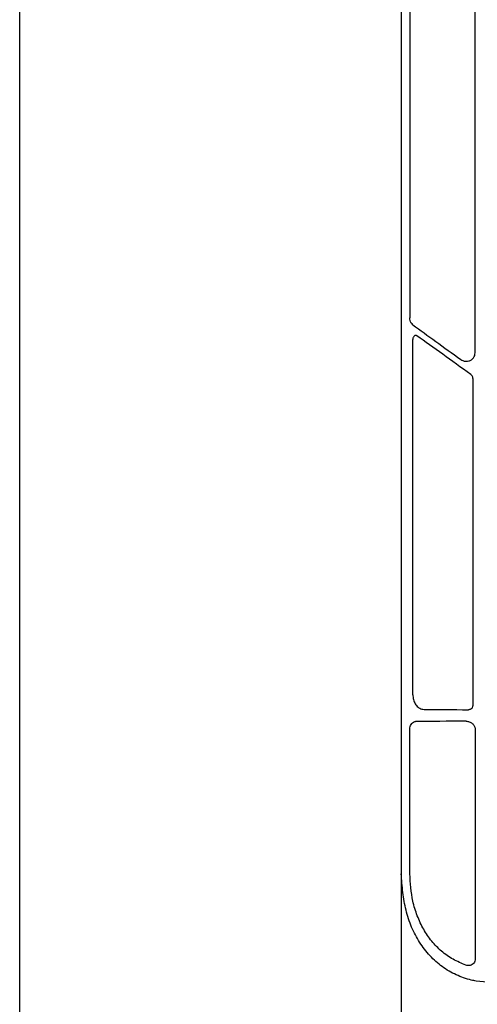
# Model space of a CAD drawing. Extents: x -9359 to 3108, y -963 to 3879.
# Drawn here: x -5685 to -5622, y 3227 to 3362 of the extents above; entities that cross this region are included whole.
import ezdxf

# ---------------------------------------------------------------- set-up
doc = ezdxf.new("R2010")
doc.units = 0
doc.header["$LTSCALE"] = 12
doc.header["$MEASUREMENT"] = 0
doc.linetypes.add('AUSGEZOGEN', pattern=[0])
doc.layers.get('DEFPOINTS').update_dxf_attribs({"linetype": 'CONTINUOUS'})
for name, color, linetype in [('AM_BOR', 7, 'CONTINUOUS'), ('BEMASS', 3, 'CONTINUOUS'), ('DUENN-18', 94, 'CONTINUOUS'), ('KOPF', 12, 'AUSGEZOGEN'), ('SICHTBAR', 7, 'CONTINUOUS')]:
    doc.layers.add(name, color=color, linetype=linetype)
doc.styles.add('BEMSTIL', font='isocp3.shx', dxfattribs={"width": 0.8})
doc.dimstyles.new('BEMASS', dxfattribs={"dimtxt": 3.5, "dimasz": 3.5, "dimexe": 1.4, "dimexo": 0, "dimgap": 2, "dimtad": 1, "dimtxsty": 'BEMSTIL', "dimcen": 3, "dimclrd": 3, "dimclre": 3, "dimclrt": 3, "dimadec": 0, "dimazin": 0, "dimtfac": 0.875, "dimtmove": 2, "dimatfit": 3, "dimfxl": 1, "dimtolj": 1, "dimlwd": 25, "dimlwe": 25, "dimarcsym": 0})

# ---------------------------------------------------------------- blocks, each defined once
blk = doc.blocks.new('*D18')
at = {"layer": 'BEMASS', "color": 3, "lineweight": 25, "transparency": 16777216}
for p, q in [((-5632.61, 3244.51), (-5632.61, 3163.14)), ((-5048.16, 3244.51), (-5048.16, 3163.14)), ((-5615.11, 3170.14), (-5065.66, 3170.14))]:
    blk.add_line(p, q, dxfattribs=at)
at = {"layer": 'BEMASS', "color": 3, "transparency": 16777216}
for points in [[(-5615.11, 3173.06), (-5615.11, 3167.23), (-5632.61, 3170.14)], [(-5065.66, 3173.06), (-5065.66, 3167.23), (-5048.16, 3170.14)]]:
    blk.add_solid(points, dxfattribs=at)
at = {"layer": 'DEFPOINTS', "color": 0, "transparency": 16777216}
for p in [(-5632.61, 3244.51), (-5048.16, 3244.51), (-5048.16, 3170.14)]:
    blk.add_point(p, dxfattribs=at)
at = {"layer": 'BEMASS', "color": 3, "transparency": 16777216, "insert": (-5340.39, 3190.21), "char_height": 17.5, "attachment_point": 5, "style": 'BEMSTIL'}
blk.add_mtext('\\A1;584,45', dxfattribs=at)
blk = doc.blocks.new('RA_A4_QU')
at = {"layer": 'KOPF'}
blk.add_line((1.1, 2.5), (1.1, 212), dxfattribs=at)

msp = doc.modelspace()

# ---------------------------------------------------------------- linework, layer by layer
at = {"layer": 'DUENN-18'}
for p, q in [((-5631.43, 3376.37), (-5631.43, 3320.914)), ((-5622.451, 3316.121), (-5622.451, 3370.182)), ((-5631.024, 3269.116), (-5631.024, 3317.932)), ((-5622.766, 3312.564), (-5622.766, 3267.591)), ((-5631.43, 3244.515), (-5631.43, 3264.424)), ((-5622.451, 3264.284), (-5622.451, 3232.835))]:
    msp.add_line(p, q, dxfattribs=at)
for centre, major_axis, ratio, start_param, end_param in [((-5611.522, 3306.393), (30.125, -21.523), 0.0105342, 4.0161334, 4.2772414), ((-5611.522, 3304.301), (30.125, -21.888), 0.0105904, 1.9714537, 2.2581302), ((-5611.522, 3267.424), (30.126, 0), 0.0130907, 4.074476, 4.3079059), ((-5611.522, 3265.129), (30.126, 0), 0.0128725, 1.9866715, 2.2590629)]:
    msp.add_ellipse(centre, major_axis=major_axis, ratio=ratio, start_param=start_param, end_param=end_param, dxfattribs=at)
for points, knots in [([(-5631.016, 3319.954), (-5631.016, 3319.954), (-5631.099, 3320.02), (-5631.251, 3320.179), (-5631.401, 3320.524), (-5631.42, 3320.784), (-5631.43, 3320.914)], [0, 0, 0, 0, 0.0003921, 0.3243844, 0.6630526, 1, 1, 1, 1]), ([(-5630.456, 3318.436), (-5630.493, 3318.456), (-5630.567, 3318.498), (-5630.69, 3318.495), (-5630.806, 3318.444), (-5630.907, 3318.343), (-5630.984, 3318.197), (-5631.02, 3318.052), (-5631.023, 3317.96), (-5631.024, 3317.932)], [0, 0, 0, 0, 0.1440055, 0.2881445, 0.431529, 0.5817468, 0.7443267, 0.9208134, 1, 1, 1, 1]), ([(-5624.426, 3315.179), (-5624.338, 3315.124), (-5624.12, 3314.989), (-5623.73, 3314.91), (-5623.311, 3314.96), (-5622.95, 3315.133), (-5622.674, 3315.4), (-5622.487, 3315.739), (-5622.463, 3315.994), (-5622.451, 3316.121)], [0, 0, 0, 0, 0.1179039, 0.2898257, 0.449115, 0.5957345, 0.7328694, 0.8666242, 1, 1, 1, 1]), ([(-5622.766, 3312.564), (-5622.771, 3312.623), (-5622.781, 3312.758), (-5622.87, 3312.95), (-5622.977, 3313.072), (-5623.046, 3313.123), (-5623.058, 3313.132)], [0, 0, 0, 0, 0.26322249, 0.59676628, 0.9316764, 1, 1, 1, 1]), ([(-5631.024, 3269.116), (-5631.007, 3268.89), (-5630.973, 3268.439), (-5630.708, 3267.838), (-5630.313, 3267.383), (-5629.872, 3267.144), (-5629.577, 3267.117), (-5629.462, 3267.107)], [0, 0, 0, 0, 0.215523, 0.4310303, 0.6468499, 0.8627964, 1, 1, 1, 1]), ([(-5623.002, 3267.167), (-5622.958, 3267.201), (-5622.87, 3267.269), (-5622.783, 3267.421), (-5622.772, 3267.536), (-5622.766, 3267.591)], [0, 0, 0, 0, 0.3378458, 0.6765296, 1, 1, 1, 1]), ([(-5623.002, 3267.167), (-5623.022, 3267.155), (-5623.064, 3267.131), (-5623.138, 3267.1), (-5623.242, 3267.069), (-5623.325, 3267.064), (-5623.377, 3267.061)], [0, 0, 0, 0, 0.17512822, 0.36096744, 0.60314543, 1, 1, 1, 1]), ([(-5631.43, 3264.424), (-5631.421, 3264.537), (-5631.404, 3264.763), (-5631.271, 3265.064), (-5631.075, 3265.291), (-5630.858, 3265.41), (-5630.714, 3265.423), (-5630.658, 3265.428)], [0, 0, 0, 0, 0.2139138, 0.4285581, 0.6445924, 0.8618956, 1, 1, 1, 1]), ([(-5623.692, 3265.484), (-5623.542, 3265.469), (-5623.243, 3265.441), (-5622.847, 3265.203), (-5622.572, 3264.858), (-5622.461, 3264.529), (-5622.453, 3264.338), (-5622.451, 3264.284)], [0, 0, 0, 0, 0.2445916, 0.4889825, 0.7140059, 0.9177403, 1, 1, 1, 1]), ([(-5623.715, 3231.958), (-5624.319, 3232.207), (-5625.527, 3232.705), (-5627.105, 3233.837), (-5628.46, 3235.226), (-5629.583, 3236.866), (-5630.446, 3238.723), (-5631.232, 3241.253), (-5631.353, 3243.246), (-5631.43, 3244.515)], [0, 0, 0, 0, 0.1282014, 0.256409, 0.3837773, 0.511163, 0.6415501, 0.771937, 1, 1, 1, 1]), ([(-5622.451, 3232.835), (-5622.46, 3232.73), (-5622.479, 3232.521), (-5622.629, 3232.244), (-5622.85, 3232.036), (-5623.128, 3231.914), (-5623.428, 3231.881), (-5623.622, 3231.933), (-5623.715, 3231.958)], [0, 0, 0, 0, 0.164615, 0.3300436, 0.4919522, 0.6573154, 0.8348366, 1, 1, 1, 1])]:
    msp.add_open_spline(points, degree=3, knots=knots, dxfattribs=at)
at = {"layer": 'SICHTBAR'}
for p, q in [((-5632.613, 3794.824), (-5632.613, 3244.514)), ((-5619.267, 3229.472), (-5622.322, 3229.764))]:
    msp.add_line(p, q, dxfattribs=at)
msp.add_open_spline([(-5622.322, 3229.764), (-5622.541, 3229.811), (-5623.486, 3230.013), (-5625.102, 3230.584), (-5627.02, 3231.702), (-5628.716, 3233.213), (-5630.116, 3235.052), (-5631.264, 3237.16), (-5631.984, 3239.488), (-5632.47, 3241.964), (-5632.53, 3243.656), (-5632.613, 3244.514)], degree=3, knots=[0, 0, 0, 0, 0.03469597, 0.14968911, 0.26839293, 0.38837379, 0.51220019, 0.63239142, 0.75608389, 0.87629357, 1, 1, 1, 1], dxfattribs=at)

# ---------------------------------------------------------------- block references
at = {"layer": 'AM_BOR', "xscale": 5, "yscale": 5, "zscale": 5}
msp.add_blockref('RA_A4_QU', (-5690.604, 2815.133), dxfattribs=at)

# ---------------------------------------------------------------- dimensions: what is measured, and where the dimension line sits
at = {"layer": 'BEMASS'}
dim = msp.add_linear_dim(base=(-5048.162, 3170.143), p1=(-5632.613, 3244.514), p2=(-5048.162, 3244.514), dimstyle='BEMASS', override={"dimscale": 5}, dxfattribs=at)
dim.commit()
dim.dimension.update_dxf_attribs({"geometry": '*D18', "text_midpoint": (-5340.388, 3190.206)})

doc.saveas('drawing.dxf')
